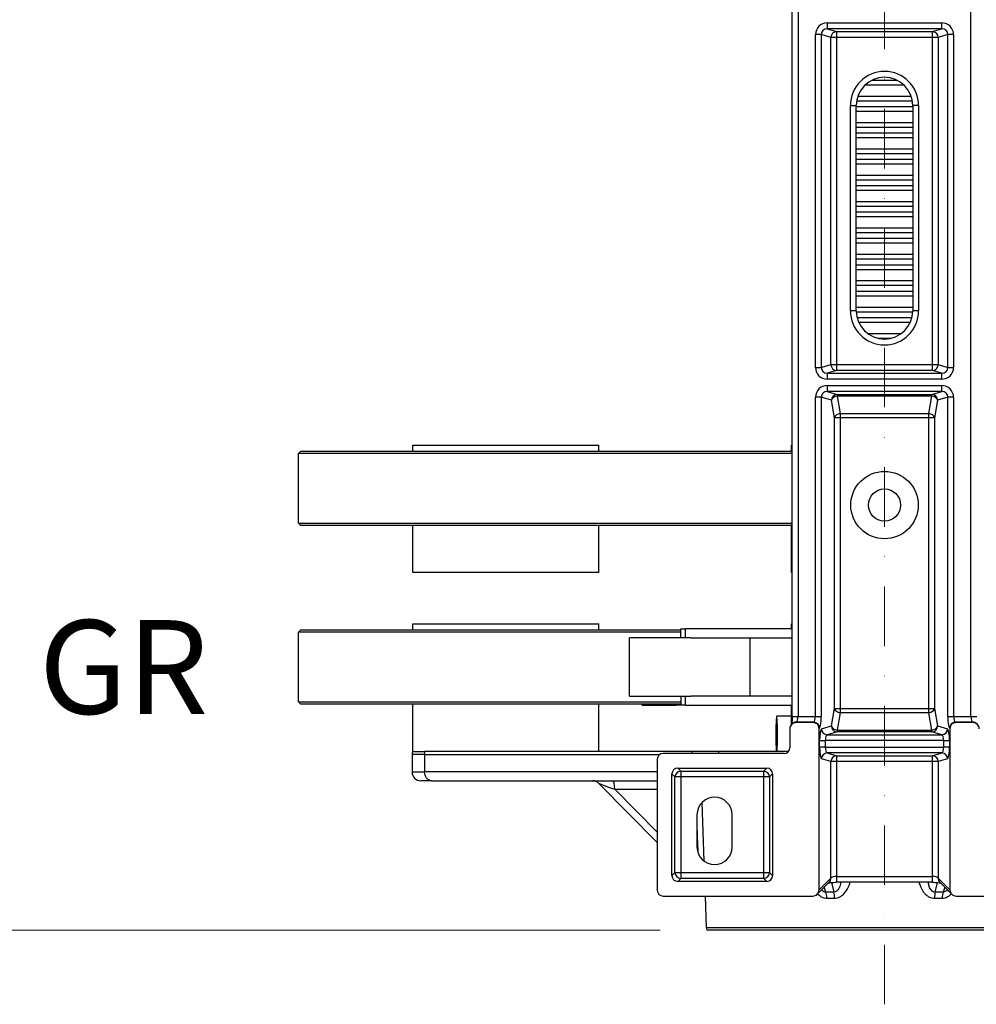
# Model space of a CAD drawing. Units: millimetres. Extents: x 249 to 3344, y 31 to 4358.
# Drawn here: x 792 to 1118, y 1408 to 1744 of the extents above; entities that cross this region are included whole.
import ezdxf

# ---------------------------------------------------------------- set-up
doc = ezdxf.new("R2010")
doc.units = ezdxf.units.MM
doc.header["$LTSCALE"] = 16
doc.linetypes.add('DASHDOT2', pattern=[12.7, 6.35, -3.175, 0, -3.175])
for name, color, linetype, lineweight in [('Centerline(Hillmar_metric)', 7, 'Continuous', 18), ('Dimensions(Hillmar_metric)', 7, 'Continuous', 13), ('Symbols(Hillmar_metric)', 7, 'Continuous', 18), ('Visible Edges(Hillmar_metric)', 7, 'Continuous', 25)]:
    doc.layers.add(name, color=color, linetype=linetype, lineweight=lineweight)
doc.layers.add('Visible Tangent Edges(Hillmar_Metric)', color=7, linetype='Continuous', lineweight=25, true_color=0xc0c0c0)
doc.styles.add('Hillmar_metric_Dimensions', font='arial.ttf')
doc.styles.add('Hillmar_metric_parts_list', font='arial.ttf')
doc.dimstyles.new('DEFAULT-ISO-Method 1b-Hillmar_metric', dxfattribs={"dimscale": 16, "dimtxt": 2, "dimasz": 2.5, "dimexe": 1, "dimexo": 1, "dimgap": 0.25, "dimtad": 1, "dimtih": 1, "dimtoh": 1, "dimrnd": 1e-08, "dimdsep": 46, "dimtxsty": 'Hillmar_metric_Dimensions', "dimcen": 0.09, "dimdle": 8, "dimclrd": 7, "dimclre": 7, "dimclrt": 7, "dimazin": 2, "dimtfac": 0.75, "dimtmove": 0, "dimatfit": 3, "dimfxl": 1, "dimtolj": 1, "dimlwd": 9, "dimlwe": 9, "dimarcsym": 0})

# ---------------------------------------------------------------- blocks, each defined once
blk = doc.blocks.new('*D26')
at = {"layer": 'Defpoints', "color": 0, "linetype": 'Continuous', "transparency": 16777216}
for p in [(1059.31, 2467.65), (647.23, 1433.05), (1026.23, 1433.05)]:
    blk.add_point(p, dxfattribs=at)
at = {"layer": 'Dimensions(Hillmar_metric)', "color": 7, "linetype": 'Continuous', "lineweight": 9, "transparency": 16777216}
for p, q in [((1043.31, 2467.65), (631.23, 2467.65)), ((647.23, 2427.65), (647.23, 1975.7)), ((647.23, 1473.05), (647.23, 1935)), ((1010.23, 1433.05), (631.23, 1433.05))]:
    blk.add_line(p, q, dxfattribs=at)
at = {"layer": 'Dimensions(Hillmar_metric)', "color": 7, "linetype": 'Continuous', "transparency": 16777216}
for points in [[(640.56, 2427.65), (653.89, 2427.65), (647.23, 2467.65)], [(640.56, 1473.05), (653.89, 1473.05), (647.23, 1433.05)]]:
    blk.add_solid(points, dxfattribs=at)
at = {"layer": 'Dimensions(Hillmar_metric)', "color": 7, "linetype": 'Continuous', "lineweight": 13, "transparency": 16777216, "insert": (647.23, 1955.35), "char_height": 32, "attachment_point": 5, "style": 'Hillmar_metric_Dimensions'}
blk.add_mtext('\\A1;1035', dxfattribs=at)

msp = doc.modelspace()

# ---------------------------------------------------------------- linework, layer by layer
at = {"layer": 'Centerline(Hillmar_metric)', "linetype": 'DASHDOT2', "ltscale": 0.2}
msp.add_line((1086.813, 1407.761), (1086.813, 2485.542), dxfattribs=at)
at = {"layer": 'Visible Edges(Hillmar_metric)'}
for p, q in [((1055.307, 1505.986), (1055.307, 1806.819)), ((1077.161, 1644.424), (1077.161, 1714.424)), ((1096.466, 1714.424), (1096.466, 1644.424)), ((887.613, 1596.553), (886.813, 1595.753)), ((887.613, 1596.553), (1055.307, 1596.553)), ((925.809, 1598.553), (989.309, 1598.553)), ((925.809, 1596.553), (925.809, 1598.553)), ((989.309, 1596.553), (989.309, 1598.553)), ((1055.063, 1598.553), (1055.307, 1598.553)), ((1055.063, 1596.553), (1055.063, 1598.553)), ((1055.307, 1595.753), (886.813, 1595.753)), ((886.813, 1571.953), (886.813, 1595.753)), ((886.813, 1571.953), (1055.307, 1571.953)), ((887.613, 1571.153), (886.813, 1571.953)), ((1055.307, 1571.153), (887.613, 1571.153)), ((925.809, 1555.053), (925.809, 1571.153)), ((989.309, 1555.053), (989.309, 1571.153)), ((1055.063, 1555.053), (1055.063, 1571.153)), ((989.309, 1555.053), (925.809, 1555.053)), ((1055.307, 1555.053), (1055.063, 1555.053)), ((887.613, 1535.553), (886.813, 1534.753)), ((887.613, 1535.553), (1017.346, 1535.553)), ((925.809, 1537.553), (989.309, 1537.553)), ((925.809, 1535.553), (925.809, 1537.553)), ((989.309, 1535.553), (989.309, 1537.553)), ((1017.346, 1535.853), (1018.938, 1535.853)), ((1017.346, 1532.853), (1017.346, 1535.853)), ((1055.307, 1535.853), (1018.938, 1535.853)), ((1055.063, 1537.553), (1055.307, 1537.553)), ((1055.063, 1535.853), (1055.063, 1537.553)), ((1017.346, 1534.753), (886.813, 1534.753)), ((886.813, 1510.953), (886.813, 1534.753)), ((1020.679, 1532.853), (999.749, 1532.853)), ((999.749, 1512.853), (999.749, 1532.853)), ((1020.679, 1532.853), (1055.307, 1532.853)), ((1040.814, 1532.853), (1040.814, 1512.853)), ((999.749, 1512.853), (1020.679, 1512.853)), ((1017.346, 1512.853), (1017.346, 1509.853)), ((1055.307, 1512.853), (1020.679, 1512.853)), ((886.813, 1510.953), (1017.346, 1510.953)), ((887.613, 1510.153), (886.813, 1510.953)), ((1017.346, 1510.153), (887.613, 1510.153)), ((925.809, 1494.053), (925.809, 1510.153)), ((989.309, 1494.053), (989.309, 1510.153)), ((1004.128, 1509.853), (1004.128, 1510.153)), ((1004.128, 1509.853), (1015.739, 1509.853)), ((1017.346, 1509.853), (1015.739, 1509.853)), ((1018.938, 1509.853), (1017.346, 1509.853)), ((1018.938, 1509.853), (1055.307, 1509.853)), ((1055.063, 1503.213), (1055.063, 1509.853)), ((1055.063, 1506.103), (1050.008, 1506.103)), ((1054.483, 1501.775), (1054.483, 1495.308)), ((1055.1, 1503.251), (1055.31, 1503.461)), ((1062.513, 1503.867), (1056.575, 1503.867)), ((1064.483, 1446.79), (1064.483, 1501.898)), ((1109.143, 1501.898), (1109.143, 1446.79)), ((1117.051, 1503.867), (1111.113, 1503.867)), ((925.559, 1493.053), (925.559, 1487.053)), ((925.73, 1494.053), (929.982, 1494.053)), ((929.846, 1493.053), (929.846, 1487.053)), ((930.184, 1494.053), (929.982, 1494.053)), ((943.066, 1494.053), (930.184, 1494.053)), ((1021.089, 1494.053), (943.066, 1494.053)), ((1052.513, 1493.338), (1011.226, 1493.338)), ((1030.3, 1494.053), (1021.089, 1494.053)), ((1054.037, 1494.053), (1030.3, 1494.053)), ((1009.256, 1491.369), (1009.256, 1446.668)), ((1016.226, 1488.338), (1046.632, 1488.338)), ((1014.256, 1451.668), (1014.256, 1486.369)), ((1048.601, 1486.369), (1048.601, 1451.668)), ((932.233, 1484.053), (928.559, 1484.053)), ((932.233, 1484.053), (1009.256, 1484.053)), ((1009.256, 1462.96), (989.346, 1483.159)), ((1025.272, 1456.589), (1024.571, 1476.676)), ((1022.813, 1472.433), (1022.813, 1461.433)), ((1034.813, 1461.433), (1034.813, 1472.433)), ((1046.632, 1449.698), (1016.226, 1449.698)), ((1063.866, 1445.315), (1067.956, 1449.405)), ((1103.145, 1449.402), (1070.481, 1449.402)), ((1109.76, 1445.315), (1105.67, 1449.405)), ((1011.226, 1444.698), (1062.391, 1444.698)), ((1026.063, 1433.948), (1025.687, 1444.698)), ((1111.235, 1444.698), (1162.4, 1444.698)), ((1147.394, 1433.053), (1026.233, 1433.053))]:
    msp.add_line(p, q, dxfattribs=at)
for radius in [11.5, 5.5]:
    msp.add_circle((1086.813, 1578.115), radius, dxfattribs=at)
for centre, radius, start, end in [((1086.813, 1714.424), 9.653, 0, 180), ((1086.813, 1644.424), 9.653, 180, 0), ((928.559, 1493.053), 3, 160.52878, 180), ((928.559, 1487.053), 3, 180, 270), ((987.209, 1481.053), 3, 44.58873, 90), ((1028.813, 1472.433), 6, 0, 180), ((1028.813, 1461.433), 6, 180, 0), ((1029.061, 1434.053), 3, 182, 199.47122)]:
    msp.add_arc(centre, radius, start, end, dxfattribs=at)
for centre, major_axis, ratio, start_param, end_param in [((1050.008, 1499.603), (0, 6.5), 0.0371295, 3.6890589, 8.8773117), ((1056.514, 1501.836), (1.458, 1.458), 0.9702875, 0.770319, 2.3712736), ((1062.452, 1501.836), (1.458, 1.458), 0.9702875, 5.5128663, 7.0535043), ((1111.174, 1501.836), (-1.458, 1.458), 0.9702875, 5.5128663, 7.0535043), ((1117.112, 1501.836), (-1.458, 1.458), 0.9702875, 3.9119117, 5.5128663), ((1052.452, 1495.369), (1.458, -1.458), 0.9702875, 5.5128663, 7.0535043), ((1011.287, 1491.307), (-1.458, 1.458), 0.9702875, 5.5128663, 7.0535043), ((1016.287, 1486.307), (-1.458, 1.458), 0.9702875, 5.5128663, 7.0535043), ((1046.571, 1486.307), (1.458, 1.458), 0.9702875, 5.5128663, 7.0535043), ((1016.287, 1451.729), (-1.458, -1.458), 0.9702875, 5.5128663, 7.0535043), ((1046.571, 1451.729), (1.458, -1.458), 0.9702875, 5.5128663, 7.0535043), ((1011.287, 1446.729), (-1.458, -1.458), 0.9702875, 5.5128663, 7.0535043), ((1062.452, 1446.729), (-1.458, -1.458), 0.9702875, 0.770319, 2.3712736), ((1111.174, 1446.729), (-1.458, 1.458), 0.9702875, 0.770319, 2.3712736)]:
    msp.add_ellipse(centre, major_axis=major_axis, ratio=ratio, start_param=start_param, end_param=end_param, dxfattribs=at)
msp.add_ellipse((1050.008, 1499.603), major_axis=(0, -4.5), ratio=0.0371295, dxfattribs=at)
for points, knots in [([(1055.307, 1505.986), (1055.307, 1505.647), (1055.299, 1505.307), (1055.266, 1504.662), (1055.242, 1504.357), (1055.184, 1503.827), (1055.15, 1503.6), (1055.101, 1503.346), (1055.087, 1503.279), (1055.073, 1503.224)], [0, 0, 0, 0, 0.27925268, 0.27925268, 0.55850536, 0.55850536, 0.82485781, 0.82485781, 0.94097236, 0.94097236, 0.94097236, 0.94097236]), ([(932.233, 1484.053), (932.231, 1484.053), (932.228, 1484.053), (932.064, 1484.053), (931.902, 1484.074), (931.584, 1484.158), (931.429, 1484.22), (930.995, 1484.456), (930.737, 1484.68), (930.306, 1485.238), (930.136, 1485.565), (929.905, 1486.283), (929.846, 1486.666), (929.846, 1487.053)], [-0.00082085, -0.00082085, -0.00082085, -0.00082085, 0, 0, 0.06182772, 0.06182772, 0.12358839, 0.12358839, 0.24159092, 0.24159092, 0.3583048, 0.3583048, 0.47439029, 0.47439029, 0.47439029, 0.47439029]), ([(1067.72, 1449.168), (1067.75, 1449.175), (1067.785, 1449.183), (1067.946, 1449.217), (1068.103, 1449.245), (1068.502, 1449.3), (1068.756, 1449.327), (1069.33, 1449.372), (1069.656, 1449.388), (1070.152, 1449.4), (1070.317, 1449.402), (1070.481, 1449.402)], [-0.94054023, -0.94054023, -0.94054023, -0.94054023, -0.87560443, -0.87560443, -0.66617811, -0.66617811, -0.41304605, -0.41304605, -0.13531559, -0.13531559, 0, 0, 0, 0]), ([(1103.145, 1449.402), (1103.485, 1449.402), (1103.824, 1449.393), (1104.469, 1449.361), (1104.775, 1449.336), (1105.304, 1449.278), (1105.531, 1449.244), (1105.785, 1449.196), (1105.852, 1449.181), (1105.907, 1449.168)], [0, 0, 0, 0, 0.27925268, 0.27925268, 0.55850536, 0.55850536, 0.82485781, 0.82485781, 0.94053513, 0.94053513, 0.94053513, 0.94053513])]:
    msp.add_open_spline(points, degree=3, knots=knots, dxfattribs=at)
msp.add_open_spline([(929.846, 1493.053), (929.846, 1493.394), (929.892, 1493.732), (929.982, 1494.053)], degree=3, dxfattribs=at)
at = {"layer": 'Visible Tangent Edges(Hillmar_Metric)'}
for p, q in [((1057.307, 1806.819), (1057.307, 1505.986)), ((1116.319, 1505.986), (1116.319, 1806.819)), ((1067.27, 1742.626), (1067.27, 1740.629)), ((1067.27, 1742.626), (1106.356, 1742.626)), ((1106.356, 1740.629), (1067.27, 1740.629)), ((1067.27, 1740.629), (1070.481, 1739.675)), ((1103.145, 1739.675), (1106.356, 1740.629)), ((1106.356, 1740.629), (1106.356, 1742.626)), ((1065.215, 1738.657), (1063.246, 1738.657)), ((1063.246, 1625.048), (1063.246, 1738.657)), ((1065.215, 1738.657), (1065.215, 1625.048)), ((1068.512, 1737.678), (1065.215, 1738.657)), ((1070.481, 1737.678), (1068.512, 1737.678)), ((1068.512, 1626.027), (1068.512, 1737.678)), ((1070.481, 1739.675), (1070.481, 1737.678)), ((1070.481, 1739.675), (1103.145, 1739.675)), ((1070.481, 1737.678), (1070.481, 1626.027)), ((1103.145, 1737.678), (1070.481, 1737.678)), ((1103.145, 1737.678), (1103.145, 1739.675)), ((1105.115, 1737.678), (1103.145, 1737.678)), ((1103.145, 1626.027), (1103.145, 1737.678)), ((1108.411, 1738.657), (1105.115, 1737.678)), ((1105.115, 1737.678), (1105.115, 1626.027)), ((1110.381, 1738.657), (1108.411, 1738.657)), ((1108.411, 1625.048), (1108.411, 1738.657)), ((1110.381, 1738.657), (1110.381, 1625.048)), ((1093.458, 1721.425), (1080.169, 1721.425)), ((1082.665, 1723.14), (1090.961, 1723.14)), ((1077.729, 1717.688), (1095.897, 1717.688)), ((1075.161, 1644.424), (1075.161, 1714.424)), ((1075.161, 1714.424), (1077.161, 1714.424)), ((1077.161, 1714.135), (1096.466, 1714.135)), ((1096.34, 1715.974), (1077.286, 1715.974)), ((1098.466, 1714.424), (1096.466, 1714.424)), ((1098.466, 1714.424), (1098.466, 1644.424)), ((1096.466, 1712.421), (1077.161, 1712.421)), ((1077.161, 1708.693), (1096.466, 1708.693)), ((1096.466, 1706.978), (1077.161, 1706.978)), ((1077.161, 1705.14), (1096.466, 1705.14)), ((1096.466, 1703.425), (1077.161, 1703.425)), ((1077.161, 1699.688), (1096.466, 1699.688)), ((1096.466, 1697.974), (1077.161, 1697.974)), ((1077.161, 1696.135), (1096.466, 1696.135)), ((1096.466, 1694.421), (1077.161, 1694.421)), ((1077.161, 1690.693), (1096.466, 1690.693)), ((1096.466, 1688.978), (1077.161, 1688.978)), ((1077.161, 1687.14), (1096.466, 1687.14)), ((1096.466, 1685.425), (1077.161, 1685.425)), ((1077.161, 1681.688), (1096.466, 1681.688)), ((1096.466, 1679.974), (1077.161, 1679.974)), ((1077.161, 1678.135), (1096.466, 1678.135)), ((1096.466, 1676.421), (1077.161, 1676.421)), ((1077.161, 1672.693), (1096.466, 1672.693)), ((1096.466, 1670.978), (1077.161, 1670.978)), ((1077.161, 1669.14), (1096.466, 1669.14)), ((1096.466, 1667.425), (1077.161, 1667.425)), ((1077.161, 1663.688), (1096.466, 1663.688)), ((1096.466, 1661.974), (1077.161, 1661.974)), ((1077.161, 1660.135), (1096.466, 1660.135)), ((1096.466, 1658.421), (1077.161, 1658.421)), ((1077.161, 1654.693), (1096.466, 1654.693)), ((1096.466, 1652.978), (1077.161, 1652.978)), ((1077.161, 1651.14), (1096.466, 1651.14)), ((1096.466, 1649.425), (1077.161, 1649.425)), ((1077.161, 1644.424), (1075.161, 1644.424)), ((1077.161, 1645.688), (1096.466, 1645.688)), ((1096.455, 1643.974), (1077.171, 1643.974)), ((1098.466, 1644.424), (1096.466, 1644.424)), ((1077.436, 1642.135), (1096.191, 1642.135)), ((1095.597, 1640.421), (1078.029, 1640.421)), ((1081.033, 1636.693), (1092.593, 1636.693)), ((1088.803, 1634.978), (1084.823, 1634.978)), ((1063.246, 1625.048), (1065.215, 1625.048)), ((1065.215, 1625.048), (1068.512, 1626.027)), ((1070.481, 1624.03), (1067.27, 1623.076)), ((1067.27, 1623.076), (1067.27, 1621.079)), ((1067.27, 1623.076), (1106.356, 1623.076)), ((1068.512, 1626.027), (1070.481, 1626.027)), ((1070.481, 1626.027), (1070.481, 1624.03)), ((1070.481, 1626.027), (1103.145, 1626.027)), ((1103.145, 1624.03), (1070.481, 1624.03)), ((1103.145, 1626.027), (1105.115, 1626.027)), ((1103.145, 1624.03), (1103.145, 1626.027)), ((1106.356, 1623.076), (1103.145, 1624.03)), ((1105.115, 1626.027), (1108.411, 1625.048)), ((1106.356, 1621.079), (1106.356, 1623.076)), ((1108.411, 1625.048), (1110.381, 1625.048)), ((1106.356, 1621.079), (1067.27, 1621.079)), ((1067.27, 1618.875), (1106.356, 1618.875)), ((1067.27, 1618.875), (1067.27, 1616.877)), ((1106.356, 1616.877), (1067.27, 1616.877)), ((1067.27, 1616.877), (1070.68, 1615.864)), ((1102.946, 1615.864), (1106.356, 1616.877)), ((1106.356, 1616.877), (1106.356, 1618.875)), ((1063.246, 1505.986), (1063.246, 1614.905)), ((1065.215, 1614.905), (1063.246, 1614.905)), ((1068.711, 1613.867), (1065.215, 1614.905)), ((1065.215, 1614.905), (1065.215, 1505.986)), ((1069.758, 1607.924), (1068.711, 1613.867)), ((1070.68, 1615.864), (1070.68, 1615.281)), ((1070.68, 1615.864), (1102.946, 1615.864)), ((1102.946, 1615.281), (1070.68, 1615.281)), ((1070.68, 1615.281), (1071.728, 1609.338)), ((1101.898, 1609.338), (1102.946, 1615.281)), ((1102.946, 1615.281), (1102.946, 1615.864)), ((1104.916, 1613.867), (1103.868, 1607.924)), ((1108.411, 1614.905), (1104.916, 1613.867)), ((1108.411, 1505.986), (1108.411, 1614.905)), ((1110.381, 1614.905), (1108.411, 1614.905)), ((1110.381, 1614.905), (1110.381, 1505.986)), ((1071.728, 1609.338), (1071.728, 1607.924)), ((1071.728, 1609.338), (1101.898, 1609.338)), ((1101.898, 1607.924), (1101.898, 1609.338)), ((1069.758, 1508.681), (1069.758, 1607.924)), ((1071.728, 1607.924), (1069.758, 1607.924)), ((1101.898, 1607.924), (1071.728, 1607.924)), ((1071.728, 1607.924), (1071.728, 1508.681)), ((1103.868, 1607.924), (1101.898, 1607.924)), ((1101.898, 1508.681), (1101.898, 1607.924)), ((1103.868, 1607.924), (1103.868, 1508.681)), ((1018.938, 1532.853), (1018.938, 1535.853)), ((1018.938, 1509.853), (1018.938, 1512.853)), ((1015.739, 1510.153), (1015.739, 1509.853)), ((1068.711, 1502.739), (1069.758, 1508.681)), ((1069.758, 1508.681), (1071.728, 1508.681)), ((1071.728, 1508.681), (1071.728, 1507.267)), ((1071.728, 1508.681), (1101.898, 1508.681)), ((1101.898, 1507.267), (1101.898, 1508.681)), ((1101.898, 1508.681), (1103.868, 1508.681)), ((1103.868, 1508.681), (1104.916, 1502.739)), ((1055.307, 1505.986), (1057.307, 1505.986)), ((1057.307, 1505.986), (1063.246, 1505.986)), ((1063.246, 1505.986), (1065.215, 1505.986)), ((1071.728, 1507.267), (1070.68, 1501.324)), ((1101.898, 1507.267), (1071.728, 1507.267)), ((1102.946, 1501.324), (1101.898, 1507.267)), ((1108.411, 1505.986), (1110.381, 1505.986)), ((1110.381, 1505.986), (1116.319, 1505.986)), ((1116.319, 1505.986), (1118.319, 1505.986)), ((1056.725, 1504.017), (1056.575, 1503.867)), ((1062.663, 1504.017), (1056.725, 1504.017)), ((1062.513, 1503.867), (1062.663, 1504.017)), ((1064.632, 1502.047), (1064.483, 1501.898)), ((1065.301, 1501.725), (1068.711, 1502.739)), ((1104.916, 1502.739), (1108.325, 1501.725)), ((1109.143, 1501.898), (1108.994, 1502.047)), ((1110.963, 1504.017), (1111.113, 1503.867)), ((1116.902, 1504.017), (1110.963, 1504.017)), ((1117.051, 1503.867), (1116.902, 1504.017)), ((1070.68, 1500.741), (1067.27, 1499.728)), ((1067.27, 1499.728), (1106.356, 1499.728)), ((1070.68, 1501.324), (1070.68, 1500.741)), ((1070.68, 1501.324), (1102.946, 1501.324)), ((1102.946, 1500.741), (1070.68, 1500.741)), ((1102.946, 1500.741), (1102.946, 1501.324)), ((1106.356, 1499.728), (1102.946, 1500.741)), ((1064.632, 1495.526), (1064.632, 1497.731)), ((1064.632, 1497.731), (1066.602, 1497.731)), ((1066.602, 1495.526), (1064.632, 1495.526)), ((1066.602, 1497.731), (1066.602, 1495.526)), ((1107.024, 1497.731), (1066.602, 1497.731)), ((1066.602, 1495.526), (1107.024, 1495.526)), ((1107.024, 1497.731), (1108.994, 1497.731)), ((1107.024, 1495.526), (1107.024, 1497.731)), ((1108.994, 1495.526), (1107.024, 1495.526)), ((1108.994, 1497.731), (1108.994, 1495.526)), ((929.846, 1493.053), (925.559, 1493.053)), ((929.846, 1493.053), (1010.196, 1493.053)), ((1067.27, 1493.529), (1070.481, 1492.575)), ((1106.356, 1493.529), (1067.27, 1493.529)), ((1070.481, 1492.575), (1070.481, 1490.578)), ((1070.481, 1492.575), (1103.145, 1492.575)), ((1103.145, 1492.575), (1106.356, 1493.529)), ((1103.145, 1490.578), (1103.145, 1492.575)), ((1016.226, 1488.338), (1017.257, 1487.307)), ((1045.601, 1487.307), (1046.632, 1488.338)), ((1068.512, 1490.578), (1065.301, 1491.532)), ((1068.512, 1450.819), (1068.512, 1490.578)), ((1070.481, 1490.578), (1068.512, 1490.578)), ((1070.481, 1490.578), (1070.481, 1451.402)), ((1103.145, 1490.578), (1070.481, 1490.578)), ((1105.115, 1490.578), (1103.145, 1490.578)), ((1103.145, 1451.402), (1103.145, 1490.578)), ((1108.325, 1491.532), (1105.115, 1490.578)), ((1105.115, 1490.578), (1105.115, 1450.819)), ((925.559, 1487.053), (929.846, 1487.053)), ((1009.256, 1487.053), (929.846, 1487.053)), ((1015.287, 1485.338), (1014.256, 1486.369)), ((1017.257, 1485.338), (1015.287, 1485.338)), ((1015.287, 1452.699), (1015.287, 1485.338)), ((1017.257, 1487.307), (1017.257, 1485.338)), ((1017.257, 1487.307), (1045.601, 1487.307)), ((1045.601, 1485.338), (1017.257, 1485.338)), ((1017.257, 1485.338), (1017.257, 1452.699)), ((1045.601, 1485.338), (1045.601, 1487.307)), ((1047.57, 1485.338), (1045.601, 1485.338)), ((1045.601, 1452.699), (1045.601, 1485.338)), ((1048.601, 1486.369), (1047.57, 1485.338)), ((1047.57, 1485.338), (1047.57, 1452.699)), ((1009.256, 1466.444), (994.727, 1481.183)), ((994.727, 1481.183), (1009.256, 1481.183)), ((1014.256, 1451.668), (1015.287, 1452.699)), ((1015.287, 1452.699), (1017.257, 1452.699)), ((1017.257, 1452.699), (1017.257, 1450.729)), ((1017.257, 1452.699), (1045.601, 1452.699)), ((1045.601, 1452.699), (1047.57, 1452.699)), ((1045.601, 1450.729), (1045.601, 1452.699)), ((1047.57, 1452.699), (1048.601, 1451.668)), ((1070.481, 1451.402), (1070.481, 1449.402)), ((1070.481, 1451.402), (1103.145, 1451.402)), ((1103.145, 1449.402), (1103.145, 1451.402)), ((1017.257, 1450.729), (1016.226, 1449.698)), ((1045.601, 1450.729), (1017.257, 1450.729)), ((1046.632, 1449.698), (1045.601, 1450.729)), ((1064.483, 1446.79), (1068.512, 1450.819)), ((1068.688, 1449.318), (1069.544, 1446.015)), ((1104.083, 1446.015), (1104.938, 1449.318)), ((1105.115, 1450.819), (1109.143, 1446.79)), ((1066.818, 1446.015), (1066.244, 1447.692)), ((1107.383, 1447.692), (1106.808, 1446.015)), ((1026.063, 1433.948), (1147.563, 1433.948))]:
    msp.add_line(p, q, dxfattribs=at)
for centre, start, end in [((1086.813, 1714.424), 0, 180), ((1086.813, 1644.424), 180, 0)]:
    msp.add_arc(centre, 11.653, start, end, dxfattribs=at)
for centre, major_axis, ratio, start_param, end_param in [((1067.307, 1738.621), (-3.899, 1.159), 0.9834987, 5.0058685, 6.5675766), ((1067.307, 1738.621), (-2.013, 0.598), 0.9523288, 5.0058685, 6.5675766), ((1106.319, 1738.621), (3.899, 1.159), 0.9834987, 5.998794, 7.5605022), ((1106.319, 1738.621), (2.013, 0.598), 0.9523288, 5.998794, 7.5605022), ((1070.481, 1737.678), (0.57, 1.917), 0.9834987, 0.2934795, 1.8551876), ((1103.145, 1737.678), (-0.57, 1.917), 0.9834987, 4.4279977, 5.9897058), ((1067.307, 1625.084), (-3.899, -1.159), 0.9834987, 5.998794, 7.5605022), ((1067.307, 1625.084), (-2.013, -0.598), 0.9523288, 5.998794, 7.5605022), ((1070.481, 1626.027), (0.57, -1.917), 0.9834987, 4.4279977, 5.9897058), ((1103.145, 1626.027), (-0.57, -1.917), 0.9834987, 0.2934795, 1.8551876), ((1106.319, 1625.084), (2.013, -0.598), 0.9523288, 5.0058685, 6.5675766), ((1106.319, 1625.084), (3.899, -1.159), 0.9834987, 5.0058685, 6.5675766), ((1067.307, 1614.869), (-3.899, 1.159), 0.9834987, 5.0058685, 6.5675766), ((1067.307, 1614.869), (-2.013, 0.598), 0.9523288, 5.0058685, 6.5675766), ((1106.319, 1614.869), (3.899, 1.159), 0.9834987, 5.998794, 7.5605022), ((1106.319, 1614.869), (2.013, 0.598), 0.9523288, 5.998794, 7.5605022), ((1070.68, 1613.867), (0.57, 1.917), 0.9834987, 0.2934795, 1.8551876), ((1070.68, 1613.867), (-1.97, -0.347), 0.7016738, 4.5892905, 6.0369884), ((1102.946, 1613.867), (-0.57, 1.917), 0.9834987, 4.4279977, 5.9897058), ((1102.946, 1613.867), (1.97, -0.347), 0.7016738, 0.2461969, 1.6938948), ((1071.728, 1607.924), (-1.97, -0.347), 0.7016738, 4.5892905, 6.0369884), ((1101.898, 1607.924), (1.97, -0.347), 0.7016738, 0.2461969, 1.6938948), ((1071.728, 1508.681), (-1.97, 0.347), 0.7016738, 0.2461969, 1.6938948), ((1101.898, 1508.681), (1.97, 0.347), 0.7016738, 4.5892905, 6.0369884), ((1056.602, 1505.986), (0, -2), 0.352654, 0.1745329, 1.5707963), ((1062.54, 1505.986), (0, 2), 0.352654, 3.3161256, 4.712389), ((1064.51, 1505.986), (0, -4), 0.176327, 0.1745329, 1.5707963), ((1109.116, 1505.986), (0, 4), 0.176327, 1.5707963, 2.9670597), ((1111.086, 1505.986), (0, -2), 0.352654, 4.712389, 6.1086524), ((1117.024, 1505.986), (0, 2), 0.352654, 1.5707963, 2.9670597), ((1056.725, 1502.047), (-1.414, 1.414), 0.9702875, 5.482708, 6.2831853), ((1062.663, 1502.047), (1.414, -1.414), 0.9702875, 0.8004773, 2.3411154), ((1070.68, 1502.739), (0.57, -1.917), 0.9834987, 4.4279977, 5.9897058), ((1070.68, 1502.739), (-1.97, 0.347), 0.7016738, 0.2461969, 1.6938948), ((1102.946, 1502.739), (-0.57, -1.917), 0.9834987, 0.2934795, 1.8551876), ((1102.946, 1502.739), (1.97, 0.347), 0.7016738, 4.5892905, 6.0369884), ((1110.963, 1502.047), (1.414, 1.414), 0.9702875, 0.8004773, 2.3411154), ((1116.902, 1502.047), (1.414, 1.414), 0.9702875, 0, 0.8004773), ((1065.338, 1497.731), (0, 4), 0.176327, 0.0523599, 1.5707963), ((1067.27, 1501.725), (0.57, -1.917), 0.9834987, 4.4279977, 5.9897058), ((1067.307, 1497.731), (0, -2), 0.352654, 3.1939525, 4.712389), ((1106.356, 1501.725), (-0.57, -1.917), 0.9834987, 0.2934795, 1.8551876), ((1106.319, 1497.731), (0, 2), 0.352654, 4.712389, 6.2308254), ((1108.289, 1497.731), (0, -4), 0.176327, 1.5707963, 3.0892328), ((1065.338, 1495.526), (0, 4), 0.176327, 1.5707963, 3.0892328), ((1067.307, 1495.526), (0, -2), 0.352654, 4.712389, 6.2308254), ((1106.319, 1495.526), (0, 2), 0.352654, 3.1939525, 4.712389), ((1108.289, 1495.526), (0, -4), 0.176327, 0.0523599, 1.5707963), ((1023.031, 1493.053), (0, 3), 0.6866093, 1.2309594, 1.4754274), ((1033.052, 1493.053), (0, 3), 0.9729282, 1.2309594, 1.4754274), ((1067.27, 1491.532), (0.57, 1.917), 0.9834987, 0.2934795, 1.8551876), ((1070.481, 1490.578), (0.57, 1.917), 0.9834987, 0.2934795, 1.8551876), ((1103.145, 1490.578), (-0.57, 1.917), 0.9834987, 4.4279977, 5.9897058), ((1106.356, 1491.532), (-0.57, 1.917), 0.9834987, 4.4279977, 5.9897058), ((1017.257, 1485.338), (1.414, 1.414), 0.9702875, 0.8004773, 2.3411154), ((1045.601, 1485.338), (1.414, -1.414), 0.9702875, 0.8004773, 2.3411154), ((995.634, 1481.053), (-6.294, 2.116), 0.0250769, 0.049551, 1.434667), ((994.079, 1481.053), (0, 3), 0.2164396, 4.7560222, 6.2831853), ((1017.257, 1452.699), (-1.414, 1.414), 0.9702875, 0.8004773, 2.3411154), ((1045.601, 1452.699), (-1.414, -1.414), 0.9702875, 0.8004773, 2.3411154), ((1070.481, 1450.696), (2, 0), 0.352654, 1.5707963, 2.9670597), ((1103.145, 1450.696), (2, 0), 0.352654, 0.1745329, 1.5707963), ((1066.542, 1450.819), (1.414, -1.414), 0.9702875, 0, 0.8004773), ((1107.084, 1450.819), (-1.414, -1.414), 0.9702875, 5.482708, 6.2831853), ((1066.18, 1443.893), (0.073, -2.999), 0.3225702, 1.59784, 2.3485891), ((1068.906, 1443.893), (0.072, 2.999), 0.2785205, 4.7540038, 5.5047529), ((1104.721, 1443.893), (0.072, -2.999), 0.2785205, 3.9200251, 4.6707742), ((1107.446, 1443.893), (0.073, 2.999), 0.3225702, 0.7930036, 1.5437526)]:
    msp.add_ellipse(centre, major_axis=major_axis, ratio=ratio, start_param=start_param, end_param=end_param, dxfattribs=at)
for points, knots in [([(1022.813, 1467.352), (1022.851, 1466.357), (1022.889, 1465.363), (1022.928, 1464.369), (1022.989, 1462.765), (1023.051, 1461.162), (1023.113, 1459.561)], [-0.724663961, -0.724663961, -0.724663961, -0.724663961, -0.7234489091, -0.7234489091, -0.7234489091, -0.7214870968, -0.7214870968, -0.7214870968, -0.7214870968]), ([(1071.886, 1449.401), (1071.861, 1449.238), (1071.833, 1449.078), (1071.659, 1448.242), (1071.443, 1447.612), (1070.941, 1446.776), (1070.708, 1446.502), (1070.169, 1446.112), (1069.86, 1446.007), (1069.544, 1446.015)], [0.36521425, 0.36521425, 0.36521425, 0.36521425, 0.43466957, 0.43466957, 0.73229976, 0.73229976, 0.92322665, 0.92322665, 1.12110227, 1.12110227, 1.12110227, 1.12110227]), ([(1072.573, 1445.077), (1072.708, 1445.192), (1072.838, 1445.313), (1073.628, 1446.118), (1074.144, 1446.96), (1074.734, 1448.358), (1074.903, 1448.873), (1075.035, 1449.4)], [-0.78799098, -0.78799098, -0.78799098, -0.78799098, -0.73229976, -0.73229976, -0.43466957, -0.43466957, -0.27060187, -0.27060187, -0.27060187, -0.27060187]), ([(1098.592, 1449.401), (1098.719, 1448.894), (1098.88, 1448.397), (1099.333, 1447.304), (1099.649, 1446.719), (1100.27, 1445.863), (1100.533, 1445.557), (1100.898, 1445.213), (1100.975, 1445.144), (1101.053, 1445.077)], [-0.85051822, -0.85051822, -0.85051822, -0.85051822, -0.69260978, -0.69260978, -0.49053937, -0.49053937, -0.3655326, -0.3655326, -0.3330982, -0.3330982, -0.3330982, -0.3330982]), ([(1104.083, 1446.015), (1103.947, 1446.011), (1103.812, 1446.028), (1103.472, 1446.124), (1103.272, 1446.233), (1102.894, 1446.543), (1102.718, 1446.748), (1102.428, 1447.191), (1102.31, 1447.42), (1102.039, 1448.062), (1101.911, 1448.501), (1101.788, 1449.106), (1101.763, 1449.253), (1101.74, 1449.402)], [0, 0, 0, 0, 0.08490008, 0.08490008, 0.2207402, 0.2207402, 0.3655326, 0.3655326, 0.49053937, 0.49053937, 0.69260978, 0.69260978, 0.75587777, 0.75587777, 0.75587777, 0.75587777]), ([(1063.993, 1445.442), (1064.044, 1445.388), (1064.096, 1445.336), (1064.222, 1445.213), (1064.298, 1445.144), (1064.374, 1445.077)], [-0.38912116, -0.38912116, -0.38912116, -0.38912116, -0.365697213, -0.365697213, -0.333098177, -0.333098177, -0.333098177, -0.333098177]), ([(1064.415, 1445.042), (1064.669, 1444.826), (1064.94, 1444.636), (1065.591, 1444.281), (1065.981, 1444.136), (1066.634, 1444.013), (1066.89, 1443.992), (1067.145, 1443.998)], [-0.32732899, -0.32732899, -0.32732899, -0.32732899, -0.2207402, -0.2207402, -0.08490008, -0.08490008, 0, 0, 0, 0]), ([(1066.818, 1446.015), (1066.684, 1446.011), (1066.548, 1446.028), (1066.194, 1446.124), (1065.977, 1446.233), (1065.615, 1446.493), (1065.467, 1446.624), (1065.325, 1446.773)], [0, 0, 0, 0, 0.08490008, 0.08490008, 0.2207402, 0.2207402, 0.32030432, 0.32030432, 0.32030432, 0.32030432]), ([(1069.544, 1446.015), (1069.086, 1446.026), (1068.63, 1446.031), (1068.176, 1446.031), (1067.721, 1446.031), (1067.269, 1446.026), (1066.818, 1446.015)], [-0.023087821, -0.023087821, -0.023087821, -0.023087821, 0, 0, 0, 0.023087821, 0.023087821, 0.023087821, 0.023087821]), ([(1069.743, 1443.998), (1070.347, 1443.983), (1070.953, 1444.121), (1071.873, 1444.556), (1072.215, 1444.78), (1072.531, 1445.042)], [-1.12110227, -1.12110227, -1.12110227, -1.12110227, -0.92322665, -0.92322665, -0.79376009, -0.79376009, -0.79376009, -0.79376009]), ([(1101.095, 1445.042), (1101.355, 1444.826), (1101.633, 1444.636), (1102.3, 1444.281), (1102.699, 1444.136), (1103.364, 1444.013), (1103.624, 1443.992), (1103.883, 1443.998)], [-0.32732901, -0.32732901, -0.32732901, -0.32732901, -0.2207402, -0.2207402, -0.08490008, -0.08490008, 0, 0, 0, 0]), ([(1106.808, 1446.015), (1106.357, 1446.026), (1105.905, 1446.031), (1105.45, 1446.031), (1104.996, 1446.031), (1104.54, 1446.026), (1104.083, 1446.015)], [-0.023087821, -0.023087821, -0.023087821, -0.023087821, 0, 0, 0, 0.023087821, 0.023087821, 0.023087821, 0.023087821]), ([(1106.481, 1443.998), (1107.076, 1443.983), (1107.67, 1444.121), (1108.569, 1444.556), (1108.903, 1444.78), (1109.211, 1445.042)], [-1.12110231, -1.12110231, -1.12110231, -1.12110231, -0.92333103, -0.92333103, -0.79376016, -0.79376016, -0.79376016, -0.79376016]), ([(1108.301, 1446.773), (1108.127, 1446.59), (1107.942, 1446.433), (1107.444, 1446.112), (1107.12, 1446.007), (1106.808, 1446.015)], [0.80078476, 0.80078476, 0.80078476, 0.80078476, 0.92333103, 0.92333103, 1.12110231, 1.12110231, 1.12110231, 1.12110231]), ([(1109.252, 1445.077), (1109.383, 1445.191), (1109.508, 1445.312), (1109.63, 1445.439), (1109.632, 1445.441), (1109.633, 1445.442)], [-0.787991039, -0.787991039, -0.787991039, -0.787991039, -0.732529109, -0.732529109, -0.731968854, -0.731968854, -0.731968854, -0.731968854]), ([(1067.145, 1443.998), (1067.575, 1444.009), (1068.006, 1444.015), (1068.439, 1444.015), (1068.873, 1444.015), (1069.307, 1444.009), (1069.743, 1443.998)], [-0.023087821, -0.023087821, -0.023087821, -0.023087821, 0, 0, 0, 0.023087821, 0.023087821, 0.023087821, 0.023087821]), ([(1103.883, 1443.998), (1104.319, 1444.009), (1104.754, 1444.015), (1105.187, 1444.015), (1105.62, 1444.015), (1106.051, 1444.009), (1106.481, 1443.998)], [-0.023087821, -0.023087821, -0.023087821, -0.023087821, 0, 0, 0, 0.023087821, 0.023087821, 0.023087821, 0.023087821])]:
    msp.add_open_spline(points, degree=3, knots=knots, dxfattribs=at)
for points in [[(1064.374, 1445.077), (1064.388, 1445.065), (1064.402, 1445.054), (1064.415, 1445.042)], [(1072.531, 1445.042), (1072.545, 1445.054), (1072.559, 1445.065), (1072.573, 1445.077)], [(1101.053, 1445.077), (1101.067, 1445.065), (1101.081, 1445.054), (1101.095, 1445.042)], [(1109.211, 1445.042), (1109.225, 1445.054), (1109.238, 1445.065), (1109.252, 1445.077)]]:
    msp.add_open_spline(points, degree=3, dxfattribs=at)

# ---------------------------------------------------------------- texts
at = {"layer": 'Symbols(Hillmar_metric)', "color": 7, "insert": (798.234, 1522.853), "char_height": 32, "attachment_point": 4, "style": 'Hillmar_metric_parts_list'}
msp.add_mtext('\\fArial|b0|i0;\\H32.0000;GR', dxfattribs=at)

# ---------------------------------------------------------------- dimensions: what is measured, and where the dimension line sits
at = {"layer": 'Dimensions(Hillmar_metric)', "color": 7, "linetype": 'Continuous', "lineweight": 13}
dim = msp.add_linear_dim(base=(647.226, 1433.053), p1=(1059.313, 2467.653), p2=(1026.233, 1433.053), angle=270, dimstyle='DEFAULT-ISO-Method 1b-Hillmar_metric', override={"dimgap": 0.25, "dimdec": 0, "dimtol": 0, "dimlim": 0, "dimtp": 0, "dimtm": 0, "dimtdec": 2, "dimtofl": 0, "dimatfit": 1}, dxfattribs=at)
dim.commit()
dim.dimension.update_dxf_attribs({"geometry": '*D26', "text_midpoint": (647.226, 1955.353), "dimtype": 160})

doc.saveas('drawing.dxf')
